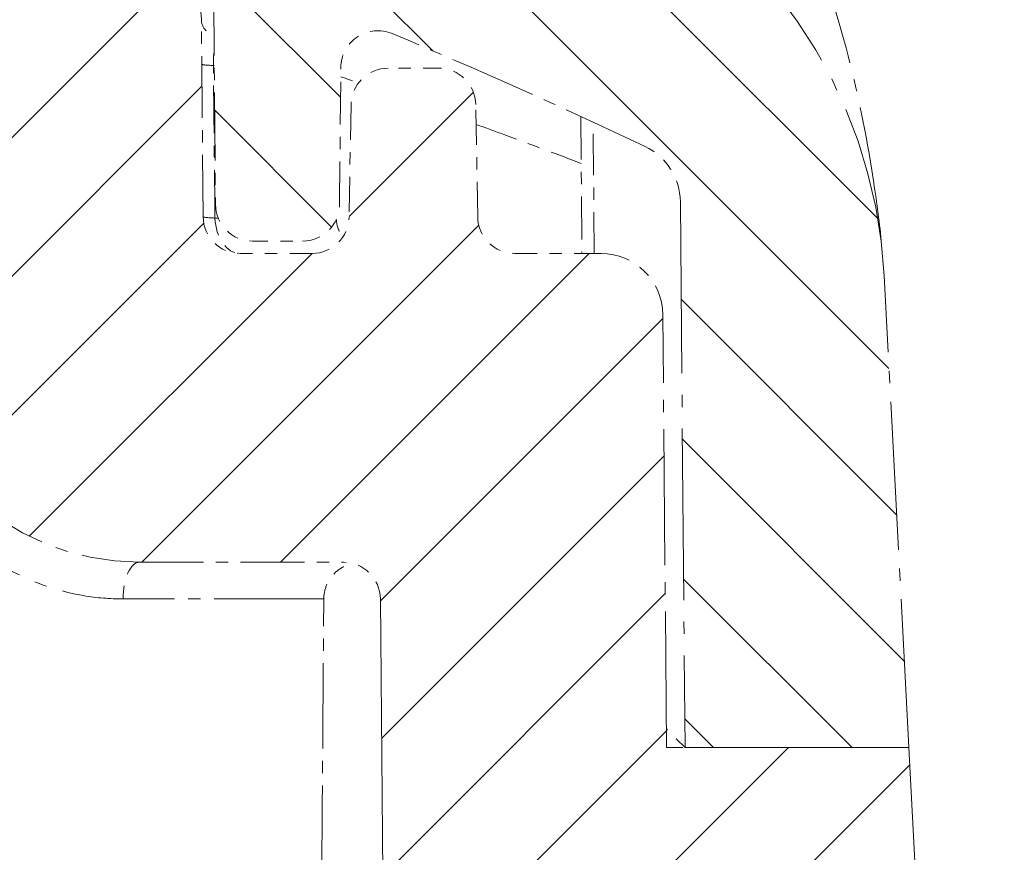
# Model space of a CAD drawing. Units: millimetres. Extents: x 1 to 593, y 1 to 419.
# Drawn here: x 454 to 462, y 61 to 68 of the extents above; entities that cross this region are included whole.
import ezdxf

# ---------------------------------------------------------------- set-up
doc = ezdxf.new("R2010")
doc.units = ezdxf.units.MM
doc.linetypes.add('ACAD_ISO04W100', pattern=[30, 24, -3, 0, -3])
for name, color, linetype, lineweight in [('Bemaßung (ISO)', 1, 'Continuous', 25), ('Schraffur (ISO)', 1, 'Continuous', 18), ('Sichtbar (ISO)', 7, 'Continuous', 50), ('Sichtbar schmal (ISO)', 1, 'Continuous', 25)]:
    doc.layers.add(name, color=color, linetype=linetype, lineweight=lineweight)
doc.styles.add('3_5', font='isocpeur.ttf', dxfattribs={"width": 1.100000023841857})
doc.dimstyles.new('18-Bopla 3_5', dxfattribs={"dimtxt": 3.5, "dimasz": 2.5, "dimexe": 1, "dimexo": 0, "dimgap": 0.2, "dimtad": 1, "dimdec": 6, "dimrnd": 1e-08, "dimtxsty": '3_5', "dimcen": 0.09, "dimdle": 6.999999999999999, "dimclrd": 1, "dimclre": 1, "dimclrt": 5, "dimadec": 6, "dimazin": 2, "dimtfac": 0.7142857313156128, "dimtdec": 3, "dimtmove": 0, "dimatfit": 3, "dimfxl": 1, "dimtolj": 1, "dimlwd": 25, "dimlwe": 25, "dimarcsym": 0})

# ---------------------------------------------------------------- blocks, each defined once
blk = doc.blocks.new('*D18')
at = {"layer": 'Bemaßung (ISO)', "color": 1, "linetype": 'Continuous', "lineweight": 25}
for p, q in [((417.8061584306961, 75.54398056786559), (479.0403892118555, 75.54398056786559)), ((478.0403892118555, 32.54398055131965), (478.0403892118555, 73.04398056786559)), ((454.7480583920965, 30.04398055131964), (479.0403892118555, 30.04398055131965))]:
    blk.add_line(p, q, dxfattribs=at)
at = {"layer": 'Bemaßung (ISO)', "color": 1, "linetype": 'Continuous'}
for points in [[(477.6237225451888, 73.04398056786559), (478.4570558785222, 73.04398056786559), (478.0403892118555, 75.54398056786559)], [(477.6237225451888, 32.54398055131965), (478.4570558785222, 32.54398055131965), (478.0403892118555, 30.04398055131965)]]:
    blk.add_solid(points, dxfattribs=at)
at = {"layer": 'Defpoints', "color": 0, "linetype": 'Continuous'}
for p in [(417.8061584306961, 75.54398056786559), (478.0403892118555, 75.54398056786559), (454.7480583920965, 30.04398055131964)]:
    blk.add_point(p, dxfattribs=at)
at = {"layer": 'Bemaßung (ISO)', "color": 5, "linetype": 'Continuous', "lineweight": 25, "insert": (477.8403892118554, 46.52023060478764), "char_height": 3.5, "attachment_point": 7, "rotation": 90, "style": '3_5'}
blk.add_mtext('\\A1;45,5', dxfattribs=at)
blk = doc.blocks.new('*D19')
at = {"layer": 'Bemaßung (ISO)', "color": 1, "linetype": 'Continuous', "lineweight": 25}
for p, q in [((453.4578648159256, 69.0439805513196), (472.2010046553446, 69.0439805513196)), ((471.2010046553445, 37.04398055131967), (471.2010046553445, 66.5439805513196)), ((448.8061584306611, 34.54398055131966), (472.2010046553446, 34.54398055131967))]:
    blk.add_line(p, q, dxfattribs=at)
at = {"layer": 'Bemaßung (ISO)', "color": 1, "linetype": 'Continuous'}
for points in [[(470.7843379886779, 66.5439805513196), (471.6176713220113, 66.5439805513196), (471.2010046553445, 69.0439805513196)], [(470.7843379886779, 37.04398055131967), (471.6176713220113, 37.04398055131967), (471.2010046553445, 34.54398055131967)]]:
    blk.add_solid(points, dxfattribs=at)
at = {"layer": 'Defpoints', "color": 0, "linetype": 'Continuous'}
for p in [(453.4578648159256, 69.0439805513196), (471.2010046553445, 69.0439805513196), (448.8061584306611, 34.54398055131966)]:
    blk.add_point(p, dxfattribs=at)
at = {"layer": 'Bemaßung (ISO)', "color": 5, "linetype": 'Continuous', "lineweight": 25, "insert": (471.0010046553445, 47.02023059651466), "char_height": 3.5, "attachment_point": 7, "rotation": 90, "style": '3_5'}
blk.add_mtext('\\A1;34,5', dxfattribs=at)

msp = doc.modelspace()

# ---------------------------------------------------------------- hatches: boundary and pattern name
at = {"layer": 'Schraffur (ISO)'}
h = msp.add_hatch(dxfattribs=at)
h.set_pattern_fill('ANSI31', color=256, scale=6.349999999999999, angle=90.00021045915, style=0)
h.set_pattern_definition([(135.0002104591499, (0, 0), (-0.5612639459178697, -0.5612680692082018), [])])
edge = h.paths.add_edge_path()
edge.add_ellipse((385.2321456575629, 71.43819983851918), major_axis=(-0.1499999999999878, 0.2598076211353328), ratio=1, start_angle=270, end_angle=336.3460293933654)
edge.add_ellipse((417.8061584301164, -221.4560194439127), major_axis=(-293.192381025853, -32.60717260910581), ratio=1, start_angle=270, end_angle=270.2735438591107)
edge.add_ellipse((385.5287391306916, 56.67734461132248), major_axis=(-14.90000164607151, -1.729147462498363), ratio=1, start_angle=269.999999999985, end_angle=282.1771756740211)
edge.add_ellipse((396.8061584306634, 23.54398055131358), major_axis=(-47.33337722858142, -16.1105989999588), ratio=1, start_angle=270, end_angle=274.9407506249361)
edge.add_ellipse((378.2889972070692, 65.65234955582417), major_axis=(-3.661597304739528, -1.610187932486244), ratio=1, start_angle=269.9999999999985, end_angle=333.262500448571)
edge.add_line((374.2944790680509, 65.86169338079597), (374.0944012167177, 62.04398055131974))
edge.add_line((374.0944012167177, 62.04398055131974), (375.9061584306609, 62.04398055131974))
edge.add_line((375.906158430661, 62.04398055131974), (375.9447219595501, 66.46292327094572))
edge.add_ellipse((376.4447029210822, 66.45856000319652), major_axis=(0.0043632677491968, 0.499980961532094), ratio=1, start_angle=25.882691262875426, end_angle=89.99999999999949, ccw=False)
edge.add_ellipse((396.8061584306747, 23.543980551289), major_axis=(43.36631186719044, 20.57578662021969), ratio=1, start_angle=87.32321807089983, end_angle=90, ccw=False)
edge.add_ellipse((378.3939017445602, 67.54714866141316), major_axis=(0.276749484969141, 0.1158003565163623), ratio=1, start_angle=337.7940906662281, end_angle=450.00000000002115, ccw=False)
edge.add_line((378.6938903214795, 67.54976662206268), (378.7035632169202, 66.44136259067022))
edge.add_ellipse((379.0035517938395, 66.44398055131974), major_axis=(0.002617960649518, -0.2999885769192589), ratio=1, start_angle=270, end_angle=359.4999999999972)
edge.add_line((379.0035517938395, 66.14398055131973), (379.4087650674825, 66.14398055131973))
edge.add_ellipse((379.4087650674825, 66.44398055131973), major_axis=(0.299999999999998, 4.4e-15), ratio=1, start_angle=270, end_angle=359.4999999999997)
edge.add_line((379.7087536444018, 66.44136259067022), (379.7240741672245, 68.196920620198))
edge.add_ellipse((380.0240627441437, 68.19430265954847), major_axis=(-0.2999885769192723, 0.002617960649527), ratio=0.9999999999999998, start_angle=291.09903637951066, end_angle=360, ccw=False)
edge.add_ellipse((396.80615843066, 23.54398055132294), major_axis=(44.93114174412636, 16.88764345812954), ratio=1, start_angle=87.04438082572398, end_angle=90, ccw=False)
edge.add_ellipse((417.8061584310341, -176.4560194513341), major_axis=(245.7421407874337, 35.5484210977084), ratio=1, start_angle=89.52910414034358, end_angle=90.00000000000011, ccw=False)
edge.add_line((384.2785919800963, 69.56997976258806), (384.306158430661, 69.04398055131975))
edge.add_line((384.306158430661, 69.04398055131975), (385.806158430661, 69.04398055131975))
edge.add_line((385.8061584306609, 69.04398055131975), (385.6908785816928, 71.2436511068214))
edge.add_line((385.6908785816928, 71.2436511068214), (385.4919532786981, 71.58819983851917))
edge = h.paths.add_edge_path()
edge.add_ellipse((457.3233196542527, 65.65234955582423), major_axis=(-0.2093438249717832, 3.994518139018308), ratio=1, start_angle=270, end_angle=333.2625004485709)
edge.add_ellipse((438.8061584306596, 23.54398055131637), major_axis=(-45.76996630924737, 20.12734915607936), ratio=1, start_angle=270, end_angle=274.9407506249362)
edge.add_ellipse((450.0835777306305, 56.67734461132219), major_axis=(4.83317969998698, 14.20001316857277), ratio=0.9999999999999996, start_angle=0, end_angle=12.17717567402111)
edge.add_ellipse((417.806158429733, -221.4560194568779), major_axis=(-293.0333657142721, 34.00656676339591), ratio=1, start_angle=270, end_angle=270.2735438591)
edge.add_ellipse((450.3801712037591, 71.43819983851918), major_axis=(-0.2981617434209883, 0.0331598365521747), ratio=1, start_angle=270.0000000006153, end_angle=336.3460293933593)
edge.add_line((450.1203635826238, 71.58819983851919), (449.921438279629, 71.2436511068214))
edge.add_line((449.921438279629, 71.2436511068214), (449.806158430661, 69.04398055131973))
edge.add_line((449.806158430661, 69.04398055131973), (451.3061584306609, 69.04398055131973))
edge.add_line((451.3061584306609, 69.04398055131975), (451.3337248812281, 69.5699797625877))
edge.add_ellipse((417.8061584302878, -176.4560194513341), major_axis=(246.0259992139218, -33.52756645094033), ratio=1, start_angle=89.52910414034437, end_angle=90, ccw=False)
edge.add_ellipse((438.806158430662, 23.54398055132284), major_axis=(45.74214078477666, -14.54842109733426), ratio=1, start_angle=87.04438082572398, end_angle=90.0000000000008, ccw=False)
edge.add_ellipse((455.5882541171782, 68.19430265954846), major_axis=(0.1055477716133302, 0.2808196359008263), ratio=0.9999999999999996, start_angle=291.09903637951066, end_angle=360.0000000000362, ccw=False)
edge.add_line((455.8882426940975, 68.19692062019799), (455.9035632169202, 66.44136259067021))
edge.add_ellipse((456.2035517938395, 66.44398055131973), major_axis=(0.0026179606495135, -0.2999885769192546), ratio=1, start_angle=270, end_angle=359.4999999999989)
edge.add_line((456.2035517938395, 66.14398055131971), (456.6087650674825, 66.14398055131971))
edge.add_ellipse((456.6087650674825, 66.44398055131973), major_axis=(0.3000000000000069, 8.8e-15), ratio=1, start_angle=270, end_angle=359.4999999999972)
edge.add_line((456.9087536444016, 66.44136259067021), (456.9184265398424, 67.54976662206266))
edge.add_ellipse((457.2184151167617, 67.54714866141315), major_axis=(0.0026179606495136, 0.2999885769192503), ratio=1, start_angle=337.79409066622793, end_angle=450, ccw=False)
edge.add_ellipse((438.8061584306472, 23.543980551289), major_axis=(44.27991759509328, -18.52805704263082), ratio=1, start_angle=87.32321807089983, end_angle=90, ccw=False)
edge.add_ellipse((459.1676139402397, 66.45856000319651), major_axis=(0.4517324152829216, -0.2143311106271551), ratio=1, start_angle=25.8826912628752, end_angle=90.00000000001472, ccw=False)
edge.add_line((459.6675949017718, 66.4629232709457), (459.706158430661, 62.04398055131973))
edge.add_line((459.706158430661, 62.04398055131973), (461.5179156446042, 62.04398055131973))
edge.add_line((461.5179156446043, 62.04398055131973), (461.317837793271, 65.86169338079601))
h = msp.add_hatch(dxfattribs=at)
h.set_pattern_fill('ANSI31', color=256, scale=6.349999999999999, style=0)
h.set_pattern_definition([(45, (0, 0), (-0.5612660075668221, 0.5612660075668221), [])])
edge = h.paths.add_edge_path()
edge.add_line((458.306158430661, 55.54398055131973), (458.522401731343, 59.67014852944121))
edge.add_ellipse((459.0217164987205, 59.64398055131974), major_axis=(0.0261679781214631, 0.4993147673772836), ratio=1, start_angle=2.999999999998977, end_angle=90, ccw=False)
edge.add_line((459.0217164987205, 60.14398055131974), (459.4787329451842, 60.14398055131973))
edge.add_ellipse((459.4787329451841, 58.94398055131974), major_axis=(1.199999999999996, 8.7e-15), ratio=1, start_angle=2.9999999999993747, end_angle=90, ccw=False)
edge.add_line((460.6770883868897, 59.00678369881127), (460.806158430661, 56.54398055131974))
edge.add_line((460.8061584306609, 56.54398055131974), (461.0061584306607, 56.54398055131974))
edge.add_line((461.0061584306607, 56.54398055131974), (461.8061584306609, 56.54398055131959))
edge.add_line((461.806158430661, 56.54398055131959), (461.5179156446043, 62.04398055131973))
edge.add_line((461.5179156446043, 62.04398055131973), (459.706158430661, 62.04398055131973))
edge.add_line((459.706158430661, 62.04398055131973), (459.5561584306609, 62.04398055131973))
edge.add_line((459.5561584306609, 62.04398055131973), (459.5255763157324, 65.54834381906892))
edge.add_ellipse((459.0255953542004, 65.54398055131972), major_axis=(-0.0043632677491966, 0.499980961532094), ratio=1, start_angle=269.9999999999995, end_angle=359.4999999999979)
edge.add_line((459.0255953542004, 66.04398055131973), (458.3271502069879, 66.04398055131973))
edge.add_ellipse((458.327150206988, 66.34398055131975), major_axis=(-0.3000000000000114, 8.9e-15), ratio=1, start_angle=1.0000000000034106, end_angle=90, ccw=False)
edge.add_line((458.027195898441, 66.33874482938855), (458.0113035602732, 67.24921627325092))
edge.add_ellipse((457.7113492517262, 67.24398055131972), major_axis=(-0.0052357219311893, 0.2999543085469236), ratio=1, start_angle=270, end_angle=358.9999999999983)
edge.add_line((457.7113492517262, 67.54398055131973), (457.3009676095956, 67.54398055131973))
edge.add_ellipse((457.3009676095956, 67.24398055131974), major_axis=(-0.3000000000000025, -4.4e-15), ratio=1, start_angle=270, end_angle=358.9999999999992)
edge.add_line((457.0010133010487, 67.24921627325091), (456.9851209628808, 66.33874482938853))
edge.add_ellipse((456.6851666543339, 66.34398055131973), major_axis=(-0.005235721931185, -0.2999543085469192), ratio=1, start_angle=1.0000000000009095, end_angle=90, ccw=False)
edge.add_line((456.6851666543339, 66.04398055131973), (456.1035517938394, 66.04398055131973))
edge.add_ellipse((456.1035517938393, 66.34398055131973), major_axis=(-0.299999999999998, -4.4e-15), ratio=1, start_angle=0.4999999999985789, end_angle=90, ccw=False)
edge.add_line((455.8035632169202, 66.34136259067022), (455.7896418538856, 67.93659278876106))
edge.add_ellipse((455.2896608923536, 67.93222952101189), major_axis=(-0.0043632677491789, 0.4999809615320761), ratio=1, start_angle=270, end_angle=339.1276046348806)
edge.add_ellipse((438.8061584306558, 23.54398055130527), major_axis=(-44.85697387962945, 16.65756267776628), ratio=1, start_angle=270, end_angle=272.148171296634)
edge.add_ellipse((453.4578648159256, 68.04398055132003), major_axis=(-0.9498399146208136, 0.3127365290344077), ratio=1, start_angle=269.9999999999822, end_angle=288.2242240684918)
edge.add_line((453.4578648159254, 69.04398055131972), (451.3061584306609, 69.04398055131973))
edge.add_line((451.3061584306609, 69.04398055131975), (449.806158430661, 69.04398055131975))
edge.add_line((449.806158430661, 69.04398055131975), (385.8061584306609, 69.04398055131976))
edge.add_line((385.8061584306609, 69.04398055131975), (384.306158430661, 69.04398055131975))
edge.add_line((384.306158430661, 69.04398055131975), (382.1544520453965, 69.04398055131975))
edge.add_ellipse((382.1544520453963, 68.04398055132005), major_axis=(-0.9999999999996811, 5.79e-14), ratio=1, start_angle=270, end_angle=288.2242240684918)
edge.add_ellipse((396.8061584306594, 23.54398055132439), major_axis=(-45.44983991461648, -14.96444291429744), ratio=1, start_angle=270, end_angle=272.1481712966353)
edge.add_ellipse((380.3226559689683, 67.9322295210119), major_axis=(-0.4687249099228154, -0.1740602160685389), ratio=1, start_angle=270.0000000000065, end_angle=339.1276046348822)
edge.add_line((379.8226750074363, 67.93659278876108), (379.8087536444017, 66.34136259067022))
edge.add_ellipse((379.5087650674825, 66.34398055131973), major_axis=(-0.0026179606495092, -0.2999885769192457), ratio=1, start_angle=0.4999999999985789, end_angle=90, ccw=False)
edge.add_line((379.5087650674825, 66.04398055131975), (378.927150206988, 66.04398055131975))
edge.add_ellipse((378.927150206988, 66.34398055131975), major_axis=(-0.3000000000000025, 4.5e-15), ratio=1, start_angle=1.0000000000009095, end_angle=90, ccw=False)
edge.add_line((378.6271958984411, 66.33874482938856), (378.6113035602732, 67.24921627325094))
edge.add_ellipse((378.3113492517263, 67.24398055131977), major_axis=(0.2999543085469105, 0.0052357219311716), ratio=0.9999999999999998, start_angle=0, end_angle=89.00000000000341)
edge.add_line((378.3113492517263, 67.54398055131975), (377.9009676095957, 67.54398055131973))
edge.add_ellipse((377.9009676095957, 67.24398055131974), major_axis=(-0.3000000000000069, -4.4e-15), ratio=1, start_angle=270, end_angle=358.9999999999984)
edge.add_line((377.6010133010487, 67.24921627325094), (377.5851209628809, 66.33874482938856))
edge.add_ellipse((377.285166654334, 66.34398055131975), major_axis=(-0.0052357219311939, -0.299954308546928), ratio=1, start_angle=1.0000000000034106, end_angle=90, ccw=False)
edge.add_line((377.285166654334, 66.04398055131975), (376.5867215071215, 66.04398055131975))
edge.add_ellipse((376.5867215071215, 65.54398055131972), major_axis=(-0.5000000000000071, -8.8e-15), ratio=1, start_angle=270, end_angle=359.4999999999979)
edge.add_line((376.0867405455895, 65.54834381906893), (376.056158430661, 62.04398055131975))
edge.add_line((376.056158430661, 62.04398055131974), (375.9061584306609, 62.04398055131974))
edge.add_line((375.906158430661, 62.04398055131974), (374.0944012167178, 62.04398055131974))
edge.add_line((374.0944012167177, 62.04398055131974), (373.806158430661, 56.54398055131975))
edge.add_line((373.806158430661, 56.54398055131976), (374.6061584306611, 56.54398055131975))
edge.add_line((374.6061584306611, 56.54398055131975), (374.806158430661, 56.54398055131975))
edge.add_line((374.806158430661, 56.54398055131975), (374.9352284744323, 59.00678369881128))
edge.add_ellipse((376.1335839161378, 58.94398055131976), major_axis=(0.0628031474915283, 1.198355441705478), ratio=1, start_angle=2.9999999999993747, end_angle=90.00000000000011, ccw=False)
edge.add_line((376.1335839161378, 60.14398055131974), (376.5906003626016, 60.14398055131975))
edge.add_ellipse((376.5906003626016, 59.64398055131976), major_axis=(0.4999999999999894, -1e-16), ratio=1, start_angle=2.999999999998977, end_angle=90, ccw=False)
edge.add_line((377.0899151299789, 59.67014852944122), (377.306158430661, 55.54398055131974))
edge.add_line((377.3061584306611, 55.54398055131975), (378.306158430661, 55.54398055131975))
edge.add_line((378.306158430661, 55.54398055131975), (378.3733781592463, 63.24659851196926))
edge.add_ellipse((378.6733667361656, 63.24398055131974), major_axis=(0.0026179606495181, 0.2999885769192589), ratio=1, start_angle=0.5000000000027853, end_angle=90, ccw=False)
edge.add_line((378.6733667361655, 63.54398055131975), (380.323536009471, 63.54398055131974))
edge.add_ellipse((380.323536009471, 65.54398055131975), major_axis=(1.999999999999992, -4.8e-15), ratio=1, start_angle=270, end_angle=359.5000000000003)
edge.add_line((382.3234598555994, 65.526527480323), (382.3297438202925, 66.24659851196925))
edge.add_ellipse((382.6297323972118, 66.24398055131975), major_axis=(0.0026179606495181, 0.2999885769192589), ratio=1, start_angle=0.5000000000027853, end_angle=90, ccw=False)
edge.add_line((382.6297323972118, 66.54398055131975), (452.9825844641102, 66.54398055131973))
edge.add_ellipse((452.9825844641102, 66.24398055131974), major_axis=(0.3000000000000069, -8.9e-15), ratio=1, start_angle=0.5000000000027853, end_angle=90, ccw=False)
edge.add_line((453.2825730410294, 66.24659851196925), (453.2888570057226, 65.526527480323))
edge.add_ellipse((455.288780851851, 65.54398055131973), major_axis=(0.0174530709967421, -1.999923846128336), ratio=1, start_angle=270, end_angle=359.5000000000003)
edge.add_line((455.288780851851, 63.54398055131974), (456.9389501251564, 63.54398055131973))
edge.add_ellipse((456.9389501251563, 63.24398055131973), major_axis=(0.3000000000000069, -8.9e-15), ratio=1, start_angle=0.5000000000027853, end_angle=90, ccw=False)
edge.add_line((457.2389387020757, 63.24659851196925), (457.306158430661, 55.54398055131974))
edge.add_line((457.3061584306609, 55.54398055131973), (458.306158430661, 55.54398055131973))

# ---------------------------------------------------------------- linework, layer by layer
at = {"layer": 'Sichtbar (ISO)', "color": 11, "linetype": 'ACAD_ISO04W100', "lineweight": 18, "ltscale": 0.0229396969079971}
msp.add_line((455.8882426940974, 68.19692062019782), (455.9035632169201, 66.44136259067008), dxfattribs=at)
at = {"layer": 'Sichtbar (ISO)', "color": 1, "linetype": 'ACAD_ISO04W100', "lineweight": 18, "ltscale": 0.0208355765789747}
msp.add_line((455.80356321692, 66.34136259067007), (455.7896418538854, 67.9365927887609), dxfattribs=at)
at = {"layer": 'Sichtbar (ISO)', "color": 11, "linetype": 'ACAD_ISO04W100', "lineweight": 18, "ltscale": 0.0144465388730168}
msp.add_line((456.9087536444015, 66.44136259067008), (456.9184265398423, 67.54976662206252), dxfattribs=at)
at = {"layer": 'Sichtbar (ISO)', "color": 1, "linetype": 'ACAD_ISO04W100', "lineweight": 18, "ltscale": 0.0052855857647955}
msp.add_line((457.7113492517261, 67.54398055131959), (457.3009676095955, 67.54398055131959), dxfattribs=at)
at = {"layer": 'Sichtbar (ISO)', "color": 1, "linetype": 'ACAD_ISO04W100', "lineweight": 18, "ltscale": 0.0118502639234066}
for p, q in [((457.0010133010486, 67.24921627325077), (456.9851209628807, 66.33874482938842)), ((458.0271958984409, 66.33874482938842), (458.011303560273, 67.24921627325077))]:
    msp.add_line(p, q, dxfattribs=at)
at = {"layer": 'Sichtbar (ISO)', "color": 11, "linetype": 'ACAD_ISO04W100', "lineweight": 18, "ltscale": 0.0145153300836682}
msp.add_line((458.8615692996777, 67.15338888111606), (458.8712509594978, 66.04398055131959), dxfattribs=at)
at = {"layer": 'Sichtbar (ISO)', "color": 11, "linetype": 'ACAD_ISO04W100', "lineweight": 18, "ltscale": 0.0578935816884041}
msp.add_line((459.6675949017717, 66.46292327094557), (459.7061584306608, 62.0439805513196), dxfattribs=at)
at = {"layer": 'Sichtbar (ISO)', "color": 11, "linetype": 'ACAD_ISO04W100', "lineweight": 18, "ltscale": 0.0052177594043314}
msp.add_line((456.2035517938393, 66.14398055131959), (456.6087650674823, 66.14398055131959), dxfattribs=at)
at = {"layer": 'Sichtbar (ISO)', "color": 1, "linetype": 'ACAD_ISO04W100', "lineweight": 18, "ltscale": 0.0075327409431338}
msp.add_line((456.6851666543337, 66.04398055131959), (456.1035517938393, 66.04398055131959), dxfattribs=at)
at = {"layer": 'Sichtbar (ISO)', "color": 1, "linetype": 'ACAD_ISO04W100', "lineweight": 18, "ltscale": 0.0090659465640783}
msp.add_line((459.0255953542003, 66.04398055131959), (458.3271502069878, 66.04398055131959), dxfattribs=at)
at = {"layer": 'Sichtbar (ISO)', "color": 11, "linetype": 'ACAD_ISO04W100', "lineweight": 18, "ltscale": 0.0500699728727341}
msp.add_line((461.5179156446041, 62.0439805513196), (461.3178377932708, 65.86169338079586), dxfattribs=at)
at = {"layer": 'Sichtbar (ISO)', "color": 1, "linetype": 'ACAD_ISO04W100', "lineweight": 18, "ltscale": 0.0458907708525658}
msp.add_line((459.5561584306608, 62.0439805513196), (459.5255763157324, 65.54834381906878), dxfattribs=at)
at = {"layer": 'Sichtbar (ISO)', "color": 1, "linetype": 'ACAD_ISO04W100', "lineweight": 18, "ltscale": 0.0215557646006346}
msp.add_line((455.2887808518508, 63.5439805513196), (456.9389501251563, 63.5439805513196), dxfattribs=at)
at = {"layer": 'Sichtbar (ISO)', "color": 1, "linetype": 'ACAD_ISO04W100', "lineweight": 18, "ltscale": 0.1009880751371384}
msp.add_line((457.2389387020755, 63.24659851196912), (457.3061584306608, 55.54398055131965), dxfattribs=at)
at = {"layer": 'Sichtbar (ISO)', "color": 11, "linetype": 'ACAD_ISO04W100', "lineweight": 18, "ltscale": 0.0027013041544706}
msp.add_line((459.7061584306608, 62.0439805513196), (459.554849450336, 62.19397483977925), dxfattribs=at)
at = {"layer": 'Sichtbar (ISO)', "color": 1, "linetype": 'ACAD_ISO04W100', "lineweight": 18, "ltscale": 0.0256448443979025}
msp.add_line((461.5179156446041, 62.0439805513196), (459.5561584306608, 62.0439805513196), dxfattribs=at)
at = {"layer": 'Sichtbar (ISO)', "color": 11, "linetype": 'ACAD_ISO04W100', "lineweight": 18, "ltscale": 0.0236763413995505}
msp.add_line((459.7061584306608, 62.0439805513196), (461.5179156446041, 62.0439805513196), dxfattribs=at)
at = {"layer": 'Sichtbar (ISO)', "color": 1, "linetype": 'ACAD_ISO04W100', "lineweight": 18, "ltscale": 0.072177529335022}
msp.add_line((461.8061584306608, 56.5439805513195), (461.5179156446041, 62.0439805513196), dxfattribs=at)
at = {"layer": 'Sichtbar (ISO)', "color": 11, "linetype": 'ACAD_ISO04W100', "lineweight": 18, "ltscale": 0.0578600503504276}
msp.add_arc((457.3233196542526, 65.6523495558241), 3.999999999999981, 2.999999999999923, 66.26250044857127, dxfattribs=at)
at = {"layer": 'Sichtbar (ISO)', "color": 1, "linetype": 'ACAD_ISO04W100', "lineweight": 18, "ltscale": 0.0078166946768761}
msp.add_arc((455.2896608923535, 67.93222952101173), 0.4999999999999978, 0.4999999999998625, 69.62760463488272, dxfattribs=at)
at = {"layer": 'Sichtbar (ISO)', "color": 11, "linetype": 'ACAD_ISO04W100', "lineweight": 18, "ltscale": 0.0076100886799395}
msp.add_arc((457.2184151167615, 67.547148661413), 0.2999999999999987, 67.2940906662201, 179.4999999999972, dxfattribs=at)
at = {"layer": 'Sichtbar (ISO)', "color": 11, "linetype": 'ACAD_ISO04W100', "lineweight": 18, "ltscale": 0.0293290764093399}
msp.add_arc((438.8061584306608, 23.54398055131982), 47.9999999999998, 64.61730873712662, 67.29409066622888, dxfattribs=at)
at = {"layer": 'Sichtbar (ISO)', "color": 1, "linetype": 'ACAD_ISO04W100', "lineweight": 18, "ltscale": 0.006015523802489}
for centre, start, end in [((457.3009676095955, 67.2439805513196), 90, 179.0000000000008), ((457.7113492517261, 67.2439805513196), 0.9999999999991713, 90), ((456.6851666543337, 66.34398055131959), 270, 359.0000000000008), ((458.3271502069878, 66.34398055131959), 180.9999999999991, 270)]:
    msp.add_arc(centre, 0.2999999999999987, start, end, dxfattribs=at)
at = {"layer": 'Sichtbar (ISO)', "color": 11, "linetype": 'ACAD_ISO04W100', "lineweight": 18, "ltscale": 0.00724290125072}
msp.add_arc((459.1676139402396, 66.45856000319638), 0.499999999999998, 0.5000000000020492, 64.6173087371285, dxfattribs=at)
at = {"layer": 'Sichtbar (ISO)', "color": 11, "linetype": 'ACAD_ISO04W100', "lineweight": 18, "ltscale": 0.0060498807579279}
for centre, start, end in [((456.2035517938393, 66.44398055131958), 180.4999999999991, 270), ((456.6087650674823, 66.44398055131958), 270, 359.5000000000009)]:
    msp.add_arc(centre, 0.2999999999999987, start, end, dxfattribs=at)
at = {"layer": 'Sichtbar (ISO)', "color": 1, "linetype": 'ACAD_ISO04W100', "lineweight": 18, "ltscale": 0.0060498807579279}
for centre, start, end in [((456.1035517938393, 66.34398055131959), 180.5000000000005, 270), ((456.9389501251563, 63.24398055131961), 0.5000000000005915, 90)]:
    msp.add_arc(centre, 0.2999999999999987, start, end, dxfattribs=at)
at = {"layer": 'Sichtbar (ISO)', "color": 1, "linetype": 'ACAD_ISO04W100', "lineweight": 18, "ltscale": 0.0019358210265636}
msp.add_arc((457.1806678391543, 66.34398055131959), 0.2999999999999987, 184.6991654887544, 214.3267296679482, dxfattribs=at)
at = {"layer": 'Sichtbar (ISO)', "color": 1, "linetype": 'ACAD_ISO04W100', "lineweight": 18, "ltscale": 0.0101498011499643}
msp.add_arc((459.0255953542003, 65.5439805513196), 0.4999999999999977, 0.4999999999998625, 90, dxfattribs=at)
at = {"layer": 'Sichtbar (ISO)', "color": 1, "linetype": 'ACAD_ISO04W100', "lineweight": 18, "ltscale": 0.0408992059528828}
msp.add_arc((455.2887808518508, 65.5439805513196), 1.999999999999991, 180.4999999999998, 270, dxfattribs=at)
at = {"layer": 'Sichtbar (ISO)', "color": 11, "linetype": 'ACAD_ISO04W100', "lineweight": 18, "ltscale": 0.0455015487968922}
msp.add_open_spline([(461.295072350211, 66.14632244940238), (461.2776573986977, 66.31525673946462), (461.2541661024517, 66.48306688379168), (461.1736144319436, 67.01375093166432), (461.0998174072145, 67.36805578662262), (460.8611430106642, 68.26716733745072), (460.65909930659, 68.77017667715127), (460.463216273391, 69.27232218990096)], degree=3, knots=[0.0285855201378372, 0.0285855201378372, 0.0285855201378372, 0.0285855201378372, 0.0796483698447239, 0.0796483698447239, 0.1918899022819188, 0.1918899022819188, 0.3760603086585244, 0.3760603086585244, 0.3760603086585244, 0.3760603086585244], dxfattribs=at)
at = {"layer": 'Sichtbar (ISO)', "color": 1, "linetype": 'ACAD_ISO04W100', "lineweight": 18, "ltscale": 0.0051189404912293}
msp.add_open_spline([(456.7803994731254, 63.24659851196912), (456.780665568554, 63.28287415927164), (456.789326800491, 63.3250031963627), (456.8174277639474, 63.39247667783475), (456.8423211005181, 63.42939788755156), (456.8952153862714, 63.48190204852409), (456.9326615600891, 63.50668582418105), (456.9807776728308, 63.52647172755388), (456.99565960632, 63.53141757784775), (457.0110643058754, 63.53518416554717)], degree=3, knots=[0.0896759199900575, 0.0896759199900575, 0.0896759199900575, 0.0896759199900575, 0.1004714113492614, 0.1004714113492614, 0.1116040147891957, 0.1116040147891957, 0.1228303739732977, 0.1228303739732977, 0.1272117208442105, 0.1272117208442105, 0.1272117208442105, 0.1272117208442105], dxfattribs=at)
at = {"layer": 'Sichtbar (ISO)', "color": 1, "linetype": 'ACAD_ISO04W100', "lineweight": 18, "ltscale": 0.0288076307624579}
msp.add_open_spline([(456.7641983222106, 61.0439805513196), (456.7722988975786, 62.14228182752485), (456.7803994731254, 63.24659851196912)], degree=2, dxfattribs=at)
at = {"layer": 'Sichtbar schmal (ISO)', "color": 1, "linetype": 'ACAD_ISO04W100', "lineweight": 18, "ltscale": 3.34866672347e-05}
msp.add_line((455.8937504854404, 67.56579024500225), (455.8863865467048, 67.56579024500225), dxfattribs=at)
at = {"layer": 'Sichtbar schmal (ISO)', "color": 11, "linetype": 'ACAD_ISO04W100', "lineweight": 18, "ltscale": 0.0139056220650673}
msp.add_line((458.9711787076719, 66.04398055131959), (458.9619009379001, 67.10710766567934), dxfattribs=at)
at = {"layer": 'Sichtbar schmal (ISO)', "color": 1, "linetype": 'ACAD_ISO04W100', "lineweight": 18, "ltscale": 0.0003716029750649}
msp.add_line((455.8995037552135, 66.33089473510998), (455.9256820434666, 66.33089473510998), dxfattribs=at)
at = {"layer": 'Sichtbar schmal (ISO)', "color": 1, "linetype": 'ACAD_ISO04W100', "lineweight": 18, "ltscale": 0.036943506449461}
msp.add_line((456.7803994731255, 63.24659851196911), (455.1547821838788, 63.24659851196911), dxfattribs=at)
at = {"layer": 'Sichtbar schmal (ISO)', "color": 1, "linetype": 'ACAD_ISO04W100', "lineweight": 18, "ltscale": 0.0032265651971102}
msp.add_ellipse((456.0896304308045, 67.93921074944387), major_axis=(-0.2999885769191042, -0.0026179606662455), ratio=0.6236891920969052, start_param=0, end_param=0.8449475484228958, dxfattribs=at)
at = {"layer": 'Sichtbar schmal (ISO)', "color": 1, "linetype": 'ACAD_ISO04W100', "lineweight": 18, "ltscale": 0.0030953984241933}
msp.add_ellipse((456.0927750239891, 67.57887606121186), major_axis=(-0.2999885769192463, -0.0026179606495131), ratio=0.0518522720471378, start_param=0, end_param=0.811631223866672, dxfattribs=at)
at = {"layer": 'Sichtbar schmal (ISO)', "color": 1, "linetype": 'ACAD_ISO04W100', "lineweight": 18, "ltscale": 0.0031375244725496}
msp.add_ellipse((456.1035517938393, 66.34398055132075), major_axis=(-0.2999885769192443, -0.0026179606500997), ratio=0.0514269453065736, start_param=0, end_param=0.8223312428904145, dxfattribs=at)
at = {"layer": 'Sichtbar schmal (ISO)', "color": 1, "linetype": 'ACAD_ISO04W100', "lineweight": 18, "ltscale": 0.0059124529361725}
msp.add_ellipse((456.1035517938393, 66.34398055131959), major_axis=(-1e-16, -0.3000000000000024), ratio=0.6808081072158298, start_param=4.756022211684547, end_param=6.283185307179587, dxfattribs=at)
at = {"layer": 'Sichtbar schmal (ISO)', "color": 1, "linetype": 'ACAD_ISO04W100', "lineweight": 18, "ltscale": 0.0060498807579279}
msp.add_ellipse((455.2887808518994, 63.24398055131959), major_axis=(-2.74802e-11, 0.3000000000000049), ratio=0.4466792349114427, start_param=0, end_param=1.562069680494015, dxfattribs=at)
at = {"layer": 'Sichtbar schmal (ISO)', "color": 1, "linetype": 'ACAD_ISO04W100', "lineweight": 18, "ltscale": 0.0017728774109855}
msp.add_open_spline([(455.8863865467047, 67.56579024500225), (455.8864157133222, 67.59511017869912), (455.8872628883945, 67.6242363638422), (455.8898477357413, 67.6690561908575), (455.8910842228632, 67.6853749726117), (455.8925716345693, 67.70123106530583)], degree=3, knots=[-0.0393669108148067, -0.0393669108148067, -0.0393669108148067, -0.0393669108148067, -0.0252738482762829, -0.0252738482762829, -0.0169106017181145, -0.0169106017181145, -0.0169106017181145, -0.0169106017181145], dxfattribs=at)
at = {"layer": 'Sichtbar schmal (ISO)', "color": 1, "linetype": 'ACAD_ISO04W100', "lineweight": 18, "ltscale": 0.0161270759999752}
msp.add_open_spline([(455.8995037552135, 66.33089473511114), (455.8973237625865, 66.53671288696822), (455.8951407151466, 66.74252995402269), (455.8907683624886, 67.15416182338679), (455.8885790572768, 67.35997662571182), (455.8863865467047, 67.56579024500225)], degree=3, knots=[0, 0, 0, 0, 0.0618296121916774, 0.0618296121916774, 0.1236592243833547, 0.1236592243833547, 0.1236592243833547, 0.1236592243833547], dxfattribs=at)
at = {"layer": 'Sichtbar schmal (ISO)', "color": 11, "linetype": 'ACAD_ISO04W100', "lineweight": 18, "ltscale": 0.0019070991547778}
msp.add_open_spline([(456.9177710683498, 67.47460040529222), (456.965912147465, 67.45814358947148), (457.0139563450706, 67.44165581519513), (457.0618551827416, 67.4251545461233)], degree=3, dxfattribs=at)
at = {"layer": 'Sichtbar schmal (ISO)', "color": 11, "linetype": 'ACAD_ISO04W100', "lineweight": 18, "ltscale": 0.0144539708271623}
msp.add_open_spline([(458.0141102464377, 67.0885966988343), (458.0908293221681, 67.06079629797262), (458.166070572773, 67.03336409457789), (458.4675226669118, 66.92281431702779), (458.6787768828876, 66.8437947746495), (458.8649121359199, 66.77329450837141)], degree=3, knots=[0.1214440728398274, 0.1214440728398274, 0.1214440728398274, 0.1214440728398274, 0.1443135736630508, 0.1443135736630508, 0.2152388348745448, 0.2152388348745448, 0.2152388348745448, 0.2152388348745448], dxfattribs=at)
at = {"layer": 'Sichtbar schmal (ISO)', "color": 1, "linetype": 'ACAD_ISO04W100', "lineweight": 18, "ltscale": 0.0455945655703545}
msp.add_open_spline([(453.0622945430329, 65.52652748032286), (453.0634928494021, 65.37922019333871), (453.0776216770398, 65.23200215428983), (453.1471842351366, 64.85692963522949), (453.2223800697208, 64.63382707940951), (453.4616876637246, 64.16123756091307), (453.6462299960968, 63.92378909713578), (454.1511721332898, 63.48960635677676), (454.4968053049301, 63.33135801375703), (454.9425180972142, 63.25527172801598), (455.0501791249556, 63.24659851196668), (455.1547821838788, 63.24659851196912)], degree=3, knots=[0, 0, 0, 0, 0.0441948898189653, 0.0441948898189653, 0.1149067135293096, 0.1149067135293096, 0.2068320843527573, 0.2068320843527573, 0.3263350664232394, 0.3263350664232394, 0.3648945128344875, 0.3648945128344875, 0.3648945128344875, 0.3648945128344875], dxfattribs=at)

# ---------------------------------------------------------------- dimensions: what is measured, and where the dimension line sits
at = {"layer": 'Bemaßung (ISO)', "color": 1, "linetype": 'Continuous', "lineweight": 25}
for base, p1, p2, picture, middle in [((478.0403892118555, 75.54398056786559), (454.7480583920962, 30.04398055131963), (417.8061584306958, 75.54398056786556), '*D18', (478.0403892118554, 51.04398055959287)), ((471.2010046553445, 69.0439805513196), (448.8061584306608, 34.54398055131965), (453.4578648159254, 69.04398055131958), '*D19', (471.2010046553444, 51.54398055131991))]:
    dim = msp.add_linear_dim(base=base, p1=p1, p2=p2, angle=270, dimstyle='18-Bopla 3_5', override={"dimgap": 0.2, "dimdec": 6, "dimtol": 0, "dimlim": 0, "dimtp": 0, "dimtm": 0, "dimtdec": 3, "dimtofl": 0, "dimatfit": 1}, dxfattribs=at)
    dim.commit()
    dim.dimension.update_dxf_attribs({"geometry": picture, "text_midpoint": middle, "dimtype": 160})

doc.saveas('drawing.dxf')
